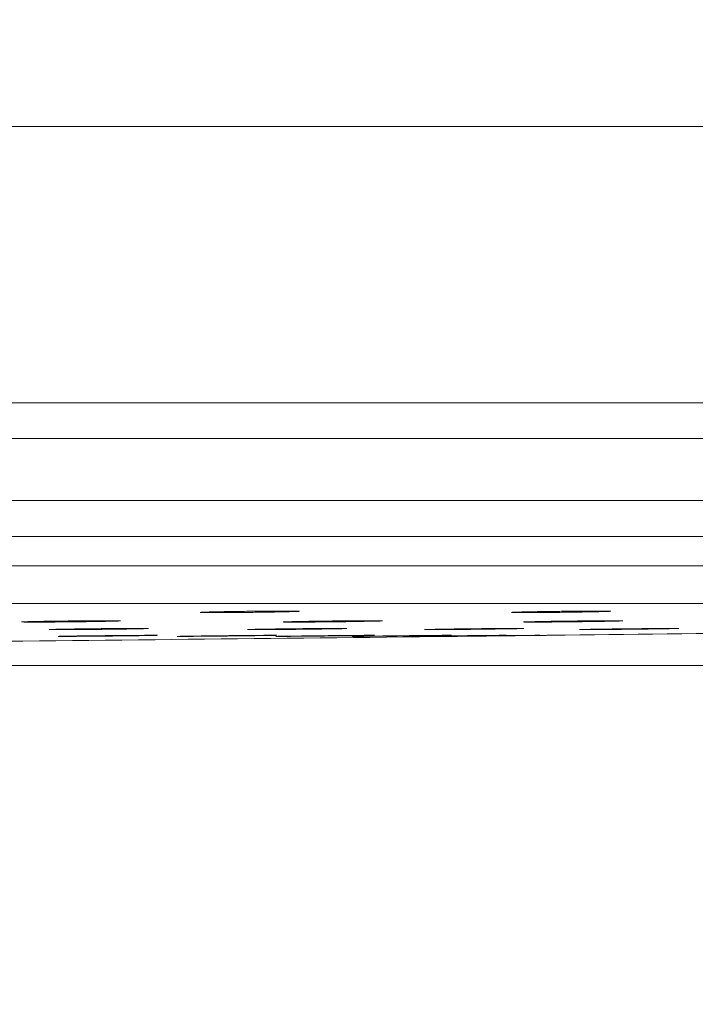
# Model space of a CAD drawing. Units: inches. Extents: x 0.85 to 10.51, y 0.23 to 7.15.
# Drawn here: x 4.17 to 4.3, y 5.7 to 5.9 of the extents above; entities that cross this region are included whole.
import ezdxf

# ---------------------------------------------------------------- set-up
doc = ezdxf.new("R2010")
doc.units = ezdxf.units.IN
doc.header["$MEASUREMENT"] = 0
doc.styles.add('SLDTEXTSTYLE3', font='TXT', dxfattribs={"width": 0.75})
doc.dimstyles.new('SLDDIMSTYLE0', dxfattribs={"dimtxt": 0.137795, "dimasz": 0.156, "dimexe": 0, "dimexo": 0.0625, "dimgap": 0.034449, "dimtad": 0, "dimtih": 1, "dimtoh": 1, "dimdec": 6, "dimlfac": 4, "dimrnd": 1e-09, "dimzin": 12, "dimdsep": 46, "dimlunit": 5, "dimtxsty": 'SLDTEXTSTYLE3', "dimsah": 1, "dimcen": 0.09, "dimadec": 0, "dimazin": 3, "dimtfac": 1, "dimtofl": 0, "dimtmove": 0, "dimatfit": 3, "dimfxl": 0, "dimfrac": 2, "dimtolj": 1, "dimtzin": 12, "dimarcsym": 0})
doc.dimstyles.new('SLDDIMSTYLE1', dxfattribs={"dimtxt": 0.137795, "dimasz": 0.156, "dimexe": 0, "dimexo": 0.0625, "dimgap": 0.034449, "dimtad": 0, "dimtih": 1, "dimtoh": 1, "dimdec": 3, "dimlfac": 4, "dimrnd": 1e-09, "dimzin": 12, "dimdsep": 46, "dimlunit": 5, "dimtxsty": 'SLDTEXTSTYLE3', "dimsah": 1, "dimcen": 0.09, "dimadec": 0, "dimazin": 3, "dimtfac": 1, "dimtofl": 0, "dimtmove": 0, "dimatfit": 3, "dimfxl": 0, "dimfrac": 2, "dimtolj": 1, "dimtzin": 12, "dimarcsym": 0})

# ---------------------------------------------------------------- blocks, each defined once
blk = doc.blocks.new('_D')
at = {"color": 7, "linetype": 'Continuous', "lineweight": 0}
for p, q in [((3.3697, 6.83508), (5.24865, 6.83508)), ((5.12365, 6.83508), (5.12365, 6.49267)), ((5.12365, 5.76758), (5.12365, 6.27392)), ((3.28982, 5.76758), (5.24865, 5.76758))]:
    blk.add_line(p, q, dxfattribs=at)
for points in [[(5.12365, 6.83508), (5.09765, 6.67908), (5.14965, 6.67908)], [(5.12365, 5.76758), (5.14965, 5.92358), (5.09765, 5.92358)]]:
    blk.add_solid(points, dxfattribs=at)
at = {"color": 7, "linetype": 'Continuous', "lineweight": 0, "insert": (4.87686, 6.45155), "char_height": 0.137795, "attachment_point": 1, "style": 'SLDTEXTSTYLE3'}
blk.add_mtext('4 1/4"', dxfattribs=at)
blk = doc.blocks.new('_D_1')
at = {"color": 7, "linetype": 'Continuous', "lineweight": 0}
for p, q in [((1.72995, 5.73746), (1.72995, 5.30751)), ((4.72995, 5.73746), (4.72995, 5.30751)), ((1.72995, 5.43251), (3.02987, 5.43251)), ((4.72995, 5.43251), (3.49815, 5.43251))]:
    blk.add_line(p, q, dxfattribs=at)
for points in [[(1.72995, 5.43251), (1.88595, 5.40651), (1.88595, 5.45851)], [(4.72995, 5.43251), (4.57395, 5.45851), (4.57395, 5.40651)]]:
    blk.add_solid(points, dxfattribs=at)
at = {"color": 7, "linetype": 'Continuous', "lineweight": 0, "char_height": 0.137795, "attachment_point": 1, "style": 'SLDTEXTSTYLE3'}
for s, insert in [('12"', (3.23768, 5.50181)), ('%%c', (3.02987, 5.49971))]:
    blk.add_mtext(s, dxfattribs=dict(at, insert=insert))

msp = doc.modelspace()

# ---------------------------------------------------------------- linework, layer by layer
at = {"color": 8, "linetype": 'Continuous', "lineweight": 15}
for p, q in [((4.67619533, 5.87500501), (1.78369533, 5.87500501)), ((1.77996148, 5.81991185), (4.67992917, 5.81991185)), ((4.68519182, 5.81281906), (1.77469883, 5.81281906)), ((3.22994533, 5.80047826), (4.72468239, 5.80047826)), ((4.72994533, 5.79331966), (3.22994533, 5.79331966)), ((3.22994533, 5.78745993), (4.72994533, 5.78745993)), ((4.7225697, 5.77996096), (3.22994533, 5.77996096)), ((4.17848675, 5.77348617), (4.1796682, 5.77350072)), ((4.22079201, 5.77345814), (4.22195551, 5.77347298))]:
    msp.add_line(p, q, dxfattribs=at)
at = {"color": 7, "linetype": 'Continuous', "lineweight": 15}
msp.add_line((4.28265859, 5.77484811), (4.28382758, 5.7748641), dxfattribs=at)
for start, end in [(270.6627862947, 270.7219414114), (270.583203888, 270.6503169502)]:
    msp.add_arc((3.22994533, 95.77383359), 90.00625, start, end, dxfattribs=at)
at = {"color": 8, "linetype": 'Continuous', "lineweight": 15}
for points, knots in [([(4.20311354, 5.77813129), (4.20259635, 5.77813471), (4.20148952, 5.77814201), (4.20106297, 5.77817274), (4.20165693, 5.77821543), (4.20336355, 5.77826551), (4.20539704, 5.77830892), (4.20692572, 5.77833128), (4.20740251, 5.77833825)], [0, 0, 0, 0, 0.164524095, 0.35210264, 0.539698377, 0.727315936, 0.914950386, 1, 1, 1, 1]), ([(4.22045445, 5.77841363), (4.22056249, 5.77841214), (4.2211192, 5.77840446), (4.2209801, 5.77837518), (4.22057746, 5.77834503), (4.21986321, 5.77832675), (4.21980882, 5.77832536)], [0, 0, 0, 0, 0.1036519027, 0.5340615347, 0.9645161874, 1, 1, 1, 1]), ([(4.26619473, 5.77812858), (4.26591545, 5.77812841), (4.26488491, 5.77812779), (4.26364017, 5.77813754), (4.26311633, 5.77816533), (4.26373364, 5.77820629), (4.26541415, 5.77825557), (4.26797139, 5.77830768), (4.27111457, 5.7783567), (4.27449648, 5.77839726), (4.2773083, 5.77842081), (4.27961281, 5.77843308), (4.28057727, 5.77843154), (4.28111551, 5.77843068)], [0, 0, 0, 0, 0.037972972, 0.14012096, 0.24227014, 0.344427637, 0.446596931, 0.548776335, 0.650959729, 0.753139244, 0.85530871, 0.919251569, 1, 1, 1, 1]), ([(4.28250041, 5.77841831), (4.28261672, 5.77841699), (4.28318186, 5.77841056), (4.28312168, 5.77838333), (4.28222575, 5.77834026), (4.28022822, 5.77828919), (4.27745871, 5.7782375), (4.27419745, 5.7781905), (4.27083587, 5.77815393), (4.26807727, 5.77813353), (4.26672008, 5.77812996), (4.26619473, 5.77812858)], [0, 0, 0, 0, 0.03283289, 0.159542529, 0.286264457, 0.413001067, 0.539748321, 0.666497513, 0.793239087, 0.919966824, 1, 1, 1, 1]), ([(4.26737385, 5.77623348), (4.26693961, 5.7762339), (4.26592067, 5.77623489), (4.26553292, 5.77625449), (4.26612282, 5.77628703), (4.26780882, 5.77632938), (4.27036733, 5.77637637), (4.27349638, 5.77642194), (4.27624015, 5.77645585), (4.27770228, 5.77646881), (4.2781173, 5.77647249)], [0, 0, 0, 0, 0.104015197, 0.244069185, 0.384129741, 0.524202709, 0.664288497, 0.804381893, 0.944474353, 1, 1, 1, 1]), ([(4.28498057, 5.77650033), (4.2850646, 5.7764998), (4.2855891, 5.77649651), (4.28556994, 5.77647698), (4.28484812, 5.77645299), (4.28449916, 5.77644139)], [0, 0, 0, 0, 0.089705165, 0.559928433, 1, 1, 1, 1]), ([(4.17275848, 5.77472826), (4.17233707, 5.77472863), (4.17133132, 5.77472953), (4.17094954, 5.77474725), (4.17153292, 5.77477682), (4.17323001, 5.77481527), (4.17546634, 5.77485356), (4.1772353, 5.77487637), (4.17794663, 5.77488555)], [0, 0, 0, 0, 0.13369184, 0.319076375, 0.504468086, 0.689873381, 0.875292719, 1, 1, 1, 1]), ([(4.19044027, 5.77497059), (4.19050749, 5.7749702), (4.19101183, 5.77496724), (4.19098366, 5.77494973), (4.19026907, 5.77492806), (4.18992537, 5.77491763)], [0, 0, 0, 0, 0.073916039, 0.554580003, 1, 1, 1, 1]), ([(4.21352483, 5.77473103), (4.21325056, 5.7747299), (4.21222518, 5.77472566), (4.21098013, 5.77472702), (4.2104528, 5.77474236), (4.21106207, 5.77477026), (4.21275186, 5.77480727), (4.21493433, 5.77484429), (4.21663862, 5.77486666), (4.21728709, 5.77487517)], [0, 0, 0, 0, 0.061065636, 0.228299704, 0.395529928, 0.562765053, 0.730011673, 0.897271348, 1, 1, 1, 1]), ([(4.22997749, 5.77497285), (4.23004001, 5.77497262), (4.23053898, 5.77497072), (4.23050982, 5.77495505), (4.22980085, 5.77493459), (4.22946165, 5.7749248)], [0, 0, 0, 0, 0.06952328, 0.554819196, 1, 1, 1, 1]), ([(4.24641304, 5.77472859), (4.24617772, 5.77473169), (4.24569374, 5.77473807), (4.24636142, 5.77476413), (4.24801706, 5.77479956), (4.25057891, 5.77484086), (4.25298713, 5.77487473), (4.25444373, 5.77489137), (4.25479038, 5.77489533)], [0, 0, 0, 0, 0.179951424, 0.370095047, 0.560250651, 0.750421282, 0.940603398, 1, 1, 1, 1]), ([(4.2652712, 5.77497465), (4.26532968, 5.77497455), (4.26582407, 5.7749737), (4.26579435, 5.7749599), (4.26509106, 5.77494074), (4.26475645, 5.77493163)], [0, 0, 0, 0, 0.065711419, 0.555488044, 1, 1, 1, 1]), ([(4.17430242, 5.77338209), (4.17396663, 5.77338098), (4.1730581, 5.77337797), (4.17266789, 5.77338609), (4.17316129, 5.77340005), (4.17338826, 5.77340647)], [0, 0, 0, 0, 0.240474237, 0.650619427, 1, 1, 1, 1]), ([(4.19226191, 5.77360424), (4.19230647, 5.77360425), (4.19278175, 5.77360435), (4.1927405, 5.77359363), (4.19204327, 5.77357765), (4.19171481, 5.77357012)], [0, 0, 0, 0, 0.0518746522, 0.5533548207, 1, 1, 1, 1]), ([(4.19714777, 5.77337974), (4.19690385, 5.77338102), (4.19641138, 5.77338362), (4.19708533, 5.77340316), (4.19874732, 5.77343201), (4.2013083, 5.7734678), (4.20400744, 5.7735015), (4.20576544, 5.77352048), (4.20641078, 5.77352745)], [0, 0, 0, 0, 0.176455559, 0.356253495, 0.536058546, 0.715874839, 0.895701577, 1, 1, 1, 1]), ([(4.21606414, 5.77360509), (4.216098, 5.77360516), (4.21655971, 5.77360611), (4.21651186, 5.77359709), (4.2158205, 5.7735824), (4.21549665, 5.77357552)], [0, 0, 0, 0, 0.040362623, 0.550481563, 1, 1, 1, 1]), ([(4.21787971, 5.77338548), (4.21767093, 5.77338419), (4.21688901, 5.77337935), (4.21610057, 5.77337797), (4.21633284, 5.77338679), (4.21644311, 5.77339097)], [0, 0, 0, 0, 0.1605953124, 0.6014835283, 1, 1, 1, 1]), ([(4.23217075, 5.77338195), (4.23196231, 5.7733809), (4.23137694, 5.77337796), (4.2316242, 5.77338727), (4.23285634, 5.77340802), (4.23474086, 5.77343441), (4.23634483, 5.77345421), (4.23695272, 5.77346172)], [0, 0, 0, 0, 0.132826618, 0.373015849, 0.613206957, 0.853409101, 1, 1, 1, 1]), ([(4.23548846, 5.77360486), (4.23570685, 5.77360473), (4.23619902, 5.77360444), (4.23573763, 5.77359037), (4.23466418, 5.77357327), (4.23416892, 5.77356538)], [0, 0, 0, 0, 0.3005242258, 0.6772778768, 1, 1, 1, 1]), ([(4.24300101, 5.77338159), (4.24278657, 5.77338058), (4.24232593, 5.77337839), (4.24301625, 5.77339098), (4.24436584, 5.77341024), (4.24576909, 5.77342781), (4.24629221, 5.77343436)], [0, 0, 0, 0, 0.251347264, 0.539912743, 0.828483164, 1, 1, 1, 1]), ([(4.24968919, 5.77338378), (4.24951421, 5.77338214), (4.2489805, 5.77337714), (4.24921953, 5.77338105), (4.2493802, 5.77338368)], [0, 0, 0, 0, 0.327850164, 1, 1, 1, 1]), ([(4.25080933, 5.77360441), (4.25102364, 5.7736049), (4.25150485, 5.77360598), (4.25122553, 5.77359734), (4.25049834, 5.77358632), (4.25032097, 5.77358363)], [0, 0, 0, 0, 0.3777558, 0.848235157, 1, 1, 1, 1]), ([(4.25734543, 5.77348053), (4.25787654, 5.7734867), (4.25949111, 5.77350544), (4.2622868, 5.77353697), (4.26488185, 5.77356561), (4.26698408, 5.77358812), (4.26844979, 5.77360297), (4.26913299, 5.77360846), (4.26871762, 5.77360225), (4.26853515, 5.77359952)], [0, 0, 0, 0, 0.083096147, 0.252612839, 0.422128535, 0.528236751, 0.697725708, 0.867214874, 1, 1, 1, 1]), ([(4.26208497, 5.77360524), (4.26222205, 5.77360527), (4.2624871, 5.77360534), (4.26177736, 5.77359451), (4.26143468, 5.77358928)], [0, 0, 0, 0, 0.517181207, 1, 1, 1, 1])]:
    msp.add_open_spline(points, degree=3, knots=knots, dxfattribs=at)
at = {"color": 7, "linetype": 'Continuous', "lineweight": 15}
for points, knots in [([(4.20170028, 5.77820625), (4.20169844, 5.7782061), (4.2016741, 5.77820405), (4.20185955, 5.77821645), (4.20247938, 5.77823919), (4.20412968, 5.77828208), (4.20595394, 5.77831906), (4.20724499, 5.77833648), (4.2074025, 5.77833861)], [0, 0, 0, 0, 0.007912702, 0.104897425, 0.295725243, 0.593812571, 0.950442159, 1, 1, 1, 1]), ([(4.21980882, 5.77832536), (4.21926634, 5.77830998), (4.21813261, 5.77827785), (4.21536722, 5.77822767), (4.21212492, 5.77818237), (4.20875824, 5.77814829), (4.20600504, 5.77813069), (4.20465024, 5.77812894), (4.20412742, 5.77812826)], [0, 0, 0, 0, 0.165450231, 0.345775617, 0.526100997, 0.706413266, 0.886705067, 1, 1, 1, 1]), ([(4.2074025, 5.77833861), (4.20840918, 5.77835328), (4.21058883, 5.77838505), (4.21418719, 5.77841866), (4.21748282, 5.77843467), (4.21950005, 5.77843176), (4.22041949, 5.77841552), (4.22047227, 5.77841331), (4.22048945, 5.77841259)], [0, 0, 0, 0, 0.181805431, 0.393646822, 0.606225455, 0.815443584, 0.939919278, 1, 1, 1, 1]), ([(4.26426734, 5.77821813), (4.26459313, 5.77822857), (4.26539801, 5.77825438), (4.26774982, 5.77830348), (4.27107565, 5.77835636), (4.27479731, 5.77840029), (4.27830722, 5.77842877), (4.27994876, 5.77843049), (4.28073617, 5.77843132)], [0, 0, 0, 0, 0.114514761, 0.282918335, 0.46336799, 0.64656584, 0.830463947, 1, 1, 1, 1]), ([(4.28073617, 5.77843132), (4.28080784, 5.77843152), (4.28164904, 5.77843391), (4.28233999, 5.77842325), (4.28253792, 5.77841765), (4.28260529, 5.77841574)], [0, 0, 0, 0, 0.057871659, 0.679295423, 1, 1, 1, 1]), ([(4.16844887, 5.77623226), (4.16816924, 5.77623211), (4.16713853, 5.77623154), (4.16589424, 5.7762404), (4.16537225, 5.77626559), (4.1659886, 5.77630276), (4.16767866, 5.77634727), (4.17002401, 5.77639164), (4.17191686, 5.77641716), (4.17274914, 5.77642838)], [0, 0, 0, 0, 0.060459547, 0.222856592, 0.385255205, 0.547664686, 0.710089573, 0.872527656, 1, 1, 1, 1]), ([(4.16598572, 5.77629376), (4.16598431, 5.77629367), (4.16597789, 5.77629323), (4.16628557, 5.77630831), (4.16721342, 5.77633529), (4.16930693, 5.77637819), (4.17138583, 5.77641296), (4.17266291, 5.77642762), (4.17274914, 5.77642861)], [0, 0, 0, 0, 0.031209937, 0.142348869, 0.35451424, 0.649671847, 0.97634728, 1, 1, 1, 1]), ([(4.18475802, 5.7764948), (4.1848738, 5.7764936), (4.18543797, 5.77648777), (4.18537654, 5.77646309), (4.18447945, 5.77642405), (4.18248083, 5.77637776), (4.17971062, 5.77633092), (4.17644908, 5.77628833), (4.17308765, 5.7762552), (4.17033008, 5.77623673), (4.16897365, 5.77623351), (4.16844887, 5.77623226)], [0, 0, 0, 0, 0.032726453, 0.15946317, 0.286209988, 0.412968867, 0.539736483, 0.666505683, 0.793268615, 0.920020178, 1, 1, 1, 1]), ([(4.17274914, 5.77642861), (4.1738774, 5.77644247), (4.1762243, 5.77647131), (4.17979845, 5.77649964), (4.18281649, 5.77650992), (4.18437595, 5.77650586), (4.18491318, 5.77649108), (4.18488767, 5.77649238), (4.18488443, 5.77649255)], [0, 0, 0, 0, 0.2082442586, 0.4331674922, 0.6581243713, 0.8793141066, 0.9846934317, 1, 1, 1, 1]), ([(4.20412742, 5.77812826), (4.20382384, 5.77812812), (4.20342075, 5.77812793), (4.20317436, 5.77813063), (4.20311354, 5.77813129)], [0, 0, 0, 0, 0.753137892, 1, 1, 1, 1]), ([(4.22065059, 5.77623313), (4.22037319, 5.7762326), (4.219345, 5.77623067), (4.21810149, 5.7762371), (4.21757789, 5.77625964), (4.21819552, 5.77629474), (4.219876, 5.7763384), (4.2224342, 5.7763852), (4.22510822, 5.77642495), (4.2268379, 5.77644393), (4.22745511, 5.7764507)], [0, 0, 0, 0, 0.053352932, 0.197754279, 0.342155208, 0.486564425, 0.630987006, 0.775422171, 0.919863624, 1, 1, 1, 1]), ([(4.2181589, 5.77628504), (4.21815826, 5.776285), (4.21813419, 5.77628319), (4.21829505, 5.77629305), (4.2188521, 5.7763111), (4.22040286, 5.77634879), (4.22301986, 5.77639522), (4.22527428, 5.77642434), (4.2263727, 5.77643853)], [0, 0, 0, 0, 0.001919068, 0.072752985, 0.217678173, 0.451689334, 0.732848007, 1, 1, 1, 1]), ([(4.23704813, 5.77649732), (4.23713217, 5.77649661), (4.23765788, 5.77649215), (4.23757656, 5.77646967), (4.23668875, 5.77643249), (4.23468879, 5.77638696), (4.23191982, 5.77633988), (4.22865842, 5.77629603), (4.22529696, 5.77626078), (4.22253596, 5.77623987), (4.22117756, 5.77623501), (4.22065059, 5.77623313)], [0, 0, 0, 0, 0.024314851, 0.152105467, 0.279905296, 0.407717327, 0.535539201, 0.663364245, 0.791184395, 0.918993734, 1, 1, 1, 1]), ([(4.2263727, 5.77643853), (4.22647431, 5.77643993), (4.22775102, 5.77645742), (4.23043604, 5.77648279), (4.23378425, 5.77650591), (4.23598932, 5.77651027), (4.23700658, 5.77649921), (4.23707943, 5.77649678), (4.23710047, 5.77649608)], [0, 0, 0, 0, 0.02124786, 0.26698216, 0.513753899, 0.757869804, 0.930077707, 1, 1, 1, 1]), ([(4.26607683, 5.77627776), (4.26607638, 5.77627798), (4.26607573, 5.7762783), (4.26615994, 5.77628132), (4.26618574, 5.77628225)], [0, 0, 0, 0, 0.693583971, 1, 1, 1, 1]), ([(4.26858005, 5.77623457), (4.26828977, 5.77623344), (4.26779577, 5.77623151), (4.26749704, 5.7762329), (4.26737385, 5.77623348)], [0, 0, 0, 0, 0.587625805, 1, 1, 1, 1]), ([(4.28449916, 5.77644139), (4.2844796, 5.77644063), (4.2841552, 5.77642807), (4.28255626, 5.77639551), (4.27987491, 5.77634913), (4.27659048, 5.77630401), (4.27323523, 5.77626684), (4.27046932, 5.77624356), (4.26910913, 5.77623709), (4.26858005, 5.77623457)], [0, 0, 0, 0, 0.011256683, 0.186662062, 0.362082133, 0.53750864, 0.712930503, 0.888338679, 1, 1, 1, 1]), ([(4.27728308, 5.77646495), (4.27732767, 5.77646547), (4.27860357, 5.77648035), (4.28097709, 5.77649778), (4.28353672, 5.77651085), (4.28487346, 5.77650373), (4.28500704, 5.77650022), (4.28505001, 5.77649909)], [0, 0, 0, 0, 0.0110839006, 0.317188119, 0.6228761274, 0.8787009788, 1, 1, 1, 1]), ([(4.17147137, 5.77476794), (4.17146885, 5.77476778), (4.17145299, 5.77476679), (4.17168988, 5.77477776), (4.17246047, 5.77479825), (4.17436726, 5.77483522), (4.17641731, 5.77486777), (4.17777376, 5.77488366), (4.17794662, 5.77488569)], [0, 0, 0, 0, 0.018820661, 0.118603404, 0.321313846, 0.617833405, 0.951296227, 1, 1, 1, 1]), ([(4.17400167, 5.77472919), (4.17371111, 5.77472816), (4.17320017, 5.77472636), (4.17289158, 5.77472768), (4.17275848, 5.77472826)], [0, 0, 0, 0, 0.5686749579, 1, 1, 1, 1]), ([(4.18992537, 5.77491763), (4.18990314, 5.77491685), (4.18957796, 5.77490534), (4.18797678, 5.77487563), (4.18529516, 5.77483343), (4.18201171, 5.77479239), (4.17865626, 5.77475857), (4.17589074, 5.77473738), (4.17453034, 5.77473148), (4.17400167, 5.77472919)], [0, 0, 0, 0, 0.0128503601, 0.1880040114, 0.363169808, 0.5383409363, 0.713508245, 0.8886642562, 1, 1, 1, 1]), ([(4.17794662, 5.77488569), (4.17897459, 5.77489844), (4.18120713, 5.77492613), (4.18476758, 5.77495824), (4.18793236, 5.77497708), (4.18970121, 5.77497916), (4.19043742, 5.77497118), (4.1904806, 5.77496991), (4.19049556, 5.77496947)], [0, 0, 0, 0, 0.1863124036, 0.4046313564, 0.6232239681, 0.8383318373, 0.9439934683, 1, 1, 1, 1]), ([(4.21097135, 5.77476131), (4.21096901, 5.77476117), (4.21095049, 5.77476004), (4.21115954, 5.77476968), (4.21186066, 5.77478806), (4.21367738, 5.77482346), (4.21570001, 5.77485589), (4.21708228, 5.77487278), (4.21728709, 5.77487528)], [0, 0, 0, 0, 0.013676495, 0.10852909, 0.306240119, 0.603692265, 0.941278413, 1, 1, 1, 1]), ([(4.22946165, 5.7749248), (4.22943675, 5.77492397), (4.22911069, 5.77491305), (4.22750704, 5.77488382), (4.22482502, 5.77484183), (4.22154245, 5.77479998), (4.21818679, 5.7747645), (4.21541798, 5.77474126), (4.21405556, 5.7747339), (4.21352483, 5.77473103)], [0, 0, 0, 0, 0.014454228, 0.189243299, 0.364045257, 0.538854168, 0.713661047, 0.888457802, 1, 1, 1, 1]), ([(4.21728709, 5.77487528), (4.21827468, 5.77488799), (4.22045778, 5.77491606), (4.22401087, 5.77495088), (4.22724161, 5.77497392), (4.22912495, 5.77497968), (4.22995872, 5.77497382), (4.23001804, 5.77497237), (4.23003961, 5.77497184)], [0, 0, 0, 0, 0.177756463, 0.392935677, 0.608540522, 0.82093515, 0.934898601, 1, 1, 1, 1]), ([(4.24622815, 5.77475502), (4.24623792, 5.77475549), (4.24627182, 5.77475711), (4.24675158, 5.77477243), (4.24805688, 5.77479961), (4.25057644, 5.77484163), (4.25287281, 5.77487152), (4.25403237, 5.77488661)], [0, 0, 0, 0, 0.053365432, 0.185299193, 0.41905757, 0.706650454, 1, 1, 1, 1]), ([(4.24880624, 5.77473339), (4.24853865, 5.774732), (4.2475333, 5.77472678), (4.24659366, 5.77472384), (4.24642178, 5.77472836), (4.24641304, 5.77472859)], [0, 0, 0, 0, 0.25609831, 0.96216705, 1, 1, 1, 1]), ([(4.26475645, 5.77493163), (4.26472878, 5.77493076), (4.26440176, 5.77492049), (4.26279545, 5.77489188), (4.26011296, 5.77485026), (4.25683126, 5.77480778), (4.2534754, 5.77477081), (4.25070339, 5.77474561), (4.24933898, 5.77473682), (4.24880624, 5.77473339)], [0, 0, 0, 0, 0.016123649, 0.190538713, 0.364967178, 0.539404088, 0.713840783, 0.888268697, 1, 1, 1, 1]), ([(4.25403237, 5.77488661), (4.25405535, 5.77488692), (4.25522662, 5.77490277), (4.25786849, 5.77493098), (4.26133835, 5.77496278), (4.26388052, 5.77497864), (4.26519002, 5.77497658), (4.2652992, 5.77497459), (4.26533314, 5.77497397)], [0, 0, 0, 0, 0.004691104, 0.239136059, 0.474673232, 0.709776669, 0.90980411, 1, 1, 1, 1]), ([(4.27969483, 5.77473626), (4.27942394, 5.7747345), (4.27840127, 5.77472787), (4.27717568, 5.77472495), (4.27658725, 5.77473366), (4.27709897, 5.77474953), (4.27733753, 5.77475692)], [0, 0, 0, 0, 0.111434415, 0.420686712, 0.729926049, 1, 1, 1, 1]), ([(4.27709535, 5.77474961), (4.27709337, 5.7747495), (4.27708201, 5.77474892), (4.27733384, 5.7747584), (4.27815576, 5.77477713), (4.28016794, 5.77481268), (4.28229369, 5.7748451), (4.28366142, 5.7748621), (4.28382758, 5.77486416)], [0, 0, 0, 0, 0.021216518, 0.121655612, 0.331918891, 0.629366219, 0.954974047, 1, 1, 1, 1]), ([(4.29617991, 5.77497597), (4.2962317, 5.77497599), (4.29671921, 5.77497617), (4.29662035, 5.77496304), (4.29575019, 5.7749372), (4.29375429, 5.77490038), (4.29099086, 5.77485853), (4.28773159, 5.77481583), (4.28436975, 5.77477746), (4.28159604, 5.77475042), (4.28022957, 5.77474024), (4.27969483, 5.77473626)], [0, 0, 0, 0, 0.015311529, 0.144130068, 0.272951873, 0.401782253, 0.53062276, 0.65947051, 0.788319441, 0.917162975, 1, 1, 1, 1]), ([(4.28382758, 5.77486416), (4.28487379, 5.77487765), (4.28713418, 5.7749068), (4.29069372, 5.77494435), (4.29381613, 5.77497061), (4.29554228, 5.77497899), (4.29621597, 5.77497623), (4.29626983, 5.77497519), (4.29628737, 5.77497486)], [0, 0, 0, 0, 0.188412748, 0.407076994, 0.625986934, 0.841917438, 0.948504363, 1, 1, 1, 1]), ([(4.17313323, 5.77339964), (4.1731311, 5.77339953), (4.17311563, 5.77339877), (4.1733305, 5.77340663), (4.17405941, 5.7734221), (4.17594974, 5.77345309), (4.17804597, 5.77348236), (4.17945411, 5.77349835), (4.1796682, 5.77350078)], [0, 0, 0, 0, 0.014955749, 0.108623755, 0.311670188, 0.610199056, 0.940736203, 1, 1, 1, 1]), ([(4.17574298, 5.77338809), (4.17546114, 5.77338637), (4.17485727, 5.77338268), (4.1744954, 5.7733823), (4.17430242, 5.77338209)], [0, 0, 0, 0, 0.466732371, 1, 1, 1, 1]), ([(4.19171481, 5.77357012), (4.19168214, 5.77356926), (4.19135067, 5.77356056), (4.18973524, 5.77353536), (4.18704731, 5.77349831), (4.18376501, 5.77345963), (4.18040936, 5.77342512), (4.17763844, 5.77340079), (4.17627547, 5.77339166), (4.17574298, 5.77338809)], [0, 0, 0, 0, 0.019015734, 0.192899452, 0.366794277, 0.540697017, 0.714601009, 0.888499042, 1, 1, 1, 1]), ([(4.1796682, 5.77350078), (4.18065622, 5.77351244), (4.18284748, 5.77353829), (4.18639193, 5.7735726), (4.18959988, 5.7735977), (4.19144517, 5.77360672), (4.19225414, 5.77360489), (4.1923214, 5.77360381), (4.19234704, 5.77360339)], [0, 0, 0, 0, 0.17671408, 0.391925386, 0.6075112, 0.820172299, 0.931446868, 1, 1, 1, 1]), ([(4.19951164, 5.77339109), (4.1992469, 5.7733893), (4.19824678, 5.77338254), (4.1973211, 5.77337744), (4.19715087, 5.77337969), (4.19714777, 5.77337974)], [0, 0, 0, 0, 0.261148292, 0.98651572, 1, 1, 1, 1]), ([(4.21549665, 5.77357552), (4.21546132, 5.77357467), (4.21512854, 5.77356666), (4.21350983, 5.77354225), (4.2108209, 5.77350586), (4.20753914, 5.77346694), (4.20418338, 5.77343138), (4.20141005, 5.7734055), (4.20004571, 5.77339515), (4.19951164, 5.77339109)], [0, 0, 0, 0, 0.020616324, 0.194151244, 0.367697313, 0.541252243, 0.714809863, 0.888362821, 1, 1, 1, 1]), ([(4.2051467, 5.77351359), (4.20527859, 5.77351517), (4.20659089, 5.77353093), (4.20932627, 5.77355861), (4.21267948, 5.77358935), (4.21505364, 5.77360432), (4.21594664, 5.77360747), (4.21619418, 5.77360349), (4.21616637, 5.77360429), (4.21616422, 5.77360435)], [0, 0, 0, 0, 0.0266234811, 0.2649073706, 0.5041262972, 0.7414169579, 0.9344704575, 0.9949120372, 1, 1, 1, 1]), ([(4.21643312, 5.77339068), (4.21644876, 5.7733912), (4.21650214, 5.77339295), (4.21706018, 5.77340517), (4.21856656, 5.77342863), (4.22041786, 5.77345464), (4.22176488, 5.77347073), (4.22195551, 5.773473)], [0, 0, 0, 0, 0.077171763, 0.263472869, 0.578116508, 0.940294374, 1, 1, 1, 1]), ([(4.23416892, 5.77356538), (4.23409741, 5.77356416), (4.23352739, 5.7735545), (4.23156075, 5.77352821), (4.22853615, 5.7734906), (4.22514268, 5.77345234), (4.22189761, 5.77341905), (4.21940702, 5.77339642), (4.21830814, 5.77338855), (4.21787971, 5.77338548)], [0, 0, 0, 0, 0.02480274, 0.197728886, 0.37066582, 0.543609513, 0.716552971, 0.889489305, 1, 1, 1, 1]), ([(4.22195551, 5.773473), (4.22292408, 5.77348489), (4.22505153, 5.77351099), (4.22868064, 5.77355008), (4.2320898, 5.77358331), (4.23457342, 5.77360197), (4.23553081, 5.77360762), (4.2358206, 5.77360421), (4.23578652, 5.77360506), (4.23578341, 5.77360514)], [0, 0, 0, 0, 0.1669781795, 0.3667635278, 0.5664767111, 0.766216933, 0.9381690578, 0.9943474864, 1, 1, 1, 1]), ([(4.23172921, 5.77338722), (4.23173653, 5.77338745), (4.23176484, 5.77338831), (4.23221138, 5.77339768), (4.23353045, 5.77341753), (4.23530802, 5.77344195), (4.23669794, 5.77345867), (4.23695272, 5.77346174)], [0, 0, 0, 0, 0.059915111, 0.231565263, 0.545212528, 0.916636361, 1, 1, 1, 1]), ([(4.2332015, 5.77338804), (4.23298246, 5.77338634), (4.23249302, 5.77338253), (4.23228543, 5.77338216), (4.23217075, 5.77338195)], [0, 0, 0, 0, 0.44754255, 1, 1, 1, 1]), ([(4.25032097, 5.77358363), (4.25000819, 5.77357858), (4.24923367, 5.77356608), (4.24692098, 5.77353561), (4.24385359, 5.77349809), (4.24047173, 5.77345954), (4.2372234, 5.77342502), (4.23473116, 5.77340072), (4.23363122, 5.7733916), (4.2332015, 5.77338804)], [0, 0, 0, 0, 0.107200199, 0.265453791, 0.42371749, 0.581988378, 0.740260384, 0.898526949, 1, 1, 1, 1]), ([(4.23695272, 5.77346174), (4.23783216, 5.77347255), (4.23984229, 5.77349726), (4.2434151, 5.77353714), (4.24693384, 5.77357348), (4.24964349, 5.77359834), (4.2509492, 5.77360614), (4.25110634, 5.77360553), (4.25114871, 5.77360537)], [0, 0, 0, 0, 0.1515800023, 0.3464652765, 0.5414649978, 0.7366482248, 0.928994034, 1, 1, 1, 1]), ([(4.24268329, 5.77338413), (4.24268789, 5.77338425), (4.24270752, 5.77338476), (4.24309381, 5.77339209), (4.24435545, 5.77340976), (4.24590914, 5.77343035), (4.24707424, 5.7734443), (4.24712337, 5.77344489)], [0, 0, 0, 0, 0.054077935, 0.230923113, 0.577628212, 0.982190537, 1, 1, 1, 1]), ([(4.24540994, 5.77340264), (4.2451487, 5.7734001), (4.24415016, 5.77339041), (4.24319207, 5.7733817), (4.2430206, 5.7733816), (4.24300101, 5.77338159)], [0, 0, 0, 0, 0.23886943, 0.913038036, 1, 1, 1, 1]), ([(4.26143468, 5.77358928), (4.26139112, 5.77358855), (4.26105412, 5.77358289), (4.25942473, 5.77356155), (4.25673263, 5.77352803), (4.25345246, 5.77348942), (4.25009639, 5.77345164), (4.24731643, 5.77342177), (4.24594835, 5.77340804), (4.24540994, 5.77340264)], [0, 0, 0, 0, 0.025602126, 0.198076154, 0.370560321, 0.543055202, 0.715556678, 0.888057738, 1, 1, 1, 1]), ([(4.25080415, 5.77339447), (4.25058978, 5.77339227), (4.25005135, 5.77338675), (4.24982526, 5.7733849), (4.24968919, 5.77338378)], [0, 0, 0, 0, 0.398151209, 1, 1, 1, 1]), ([(4.26853515, 5.77359952), (4.26850609, 5.77359901), (4.26834284, 5.77359614), (4.26697473, 5.77357887), (4.26457167, 5.77354966), (4.26145458, 5.77351301), (4.25808631, 5.77347431), (4.25483411, 5.77343779), (4.25233818, 5.7734105), (4.25123629, 5.77339899), (4.25080415, 5.77339447)], [0, 0, 0, 0, 0.03155347, 0.177272759, 0.322998394, 0.468733286, 0.61447629, 0.760222705, 0.905966334, 1, 1, 1, 1]), ([(4.25112457, 5.77349242), (4.25211922, 5.77350385), (4.25435894, 5.77352961), (4.25770317, 5.77356552), (4.2604832, 5.77359351), (4.26193481, 5.77360526), (4.26210905, 5.77360547), (4.26216406, 5.77360553)], [0, 0, 0, 0, 0.187623851, 0.422480829, 0.657834905, 0.891977141, 1, 1, 1, 1]), ([(4.25150845, 5.77338112), (4.25149947, 5.77338102), (4.25147611, 5.77338075), (4.25269367, 5.7733947), (4.2548775, 5.77341972), (4.25782625, 5.77345351), (4.26114937, 5.77349159), (4.2644863, 5.77352983), (4.2670915, 5.77355968), (4.26918581, 5.77358368), (4.27068982, 5.77360092), (4.27127513, 5.77360762), (4.27102892, 5.7736048), (4.27025574, 5.77359594), (4.27004014, 5.77359347)], [0, 0, 0, 0, 0.058724438, 0.152725556, 0.246729043, 0.34073785, 0.4347526, 0.528771308, 0.622790256, 0.681642188, 0.775646718, 0.86965138, 0.963653193, 1, 1, 1, 1]), ([(4.25176102, 5.77338401), (4.25176498, 5.77338406), (4.25184137, 5.77338493), (4.25218518, 5.77338887), (4.25251115, 5.77339261)], [0, 0, 0, 0, 0.0518618269, 1, 1, 1, 1]), ([(4.256079, 5.77346588), (4.25617356, 5.773467), (4.25736981, 5.77348114), (4.26010124, 5.77351231), (4.26330623, 5.77354841), (4.2647842, 5.77356431), (4.26533067, 5.77357019)], [0, 0, 0, 0, 0.032088319, 0.40593788, 0.780351111, 1, 1, 1, 1]), ([(4.26832322, 5.77360135), (4.26834069, 5.77360153), (4.26866737, 5.77360485), (4.26878098, 5.77360527), (4.26881886, 5.7736055), (4.26882917, 5.77360556)], [0, 0, 0, 0, 0.0395097, 0.738402558, 1, 1, 1, 1])]:
    msp.add_open_spline(points, degree=3, knots=knots, dxfattribs=at)

# ---------------------------------------------------------------- dimensions: what is measured, and where the dimension line sits
at = {"color": 7, "linetype": 'Continuous', "lineweight": 0}
dim = msp.add_linear_dim(base=(5.12364611, 5.76758413), p1=(3.31969533, 6.83508359), p2=(3.23982087, 5.76758413), angle=90, dimstyle='SLDDIMSTYLE0', dxfattribs=at)
dim.commit()
dim.dimension.update_dxf_attribs({"geometry": '_D', "text_midpoint": (5.12364611, 6.38329463), "dimtype": 160})
dim = msp.add_linear_dim(base=(1.72994533, 5.43250776), p1=(4.72994533, 5.78745993), p2=(1.72994533, 5.78745993), text='%%c<>', dimstyle='SLDDIMSTYLE1', dxfattribs=at)
dim.commit()
dim.dimension.update_dxf_attribs({"geometry": '_D_1', "text_midpoint": (3.26400981, 5.43250776), "dimtype": 160})

doc.saveas('drawing.dxf')
